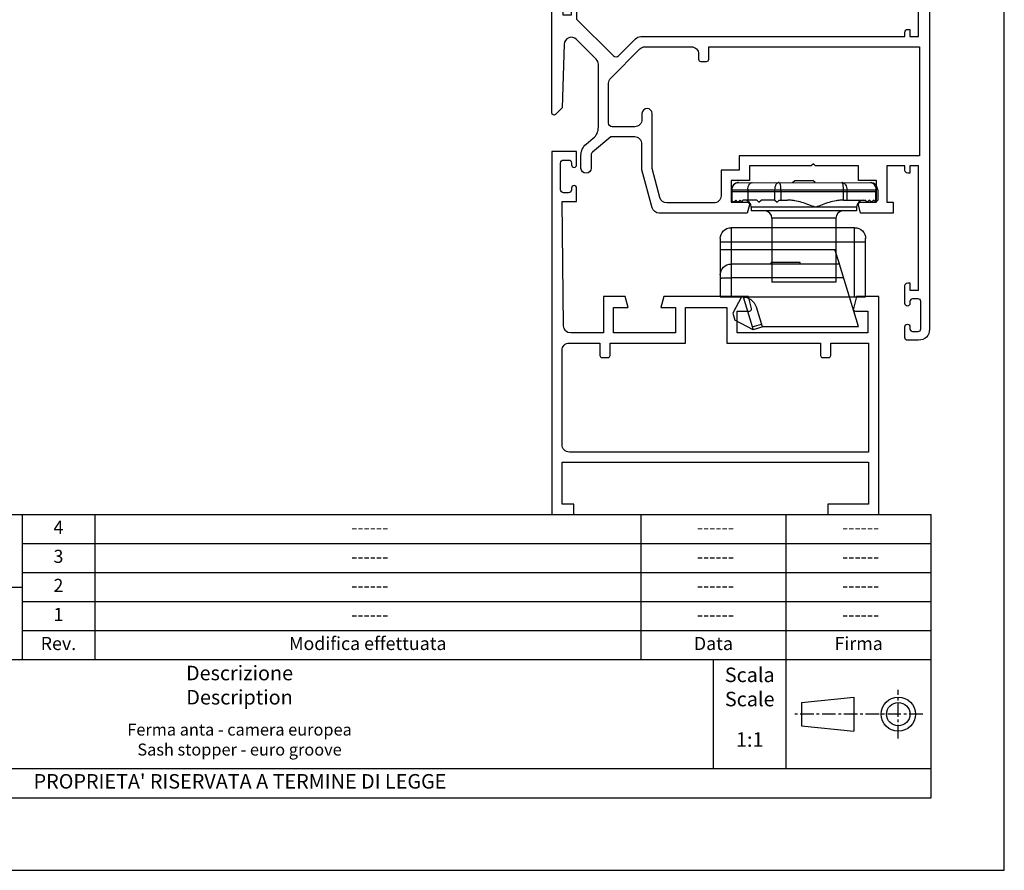
# Model space of a CAD drawing. Units: millimetres. Extents: x 66 to 276, y 99 to 396.
# Drawn here: x 141 to 276, y 99 to 216 of the extents above; entities that cross this region are included whole.
import ezdxf
from ezdxf.enums import TextEntityAlignment as Align

# ---------------------------------------------------------------- set-up
doc = ezdxf.new("R2010")
doc.units = ezdxf.units.MM
doc.linetypes.add('CENTER', pattern=[0.6, 0.375, -0.075, 0.075, -0.075])
doc.layers.add('LAY0001', color=7, linetype='Continuous')
doc.layers.add('LAY0002', color=7, linetype='Continuous')
doc.styles.add('DAVIDE', font='arial.ttf', dxfattribs={"height": 2.5})
doc.styles.add('pep', font='arial.ttf')

# ---------------------------------------------------------------- blocks, each defined once
blk = doc.blocks.new('I$C39FDDCDA')
at = {"linetype": 'Continuous'}
for p, q in [((1, 4.97), (8.2, 5.72)), ((8.2, 5.72), (8.2, 1)), ((1, 4.97), (1, 1.75)), ((1, 1.75), (8.2, 1))]:
    blk.add_line(p, q, dxfattribs=at)
at = {"linetype": 'CENTER', "ltscale": 5}
for p, q in [((14.32, 0), (14.32, 6.72)), ((17.69, 3.36), (0, 3.36))]:
    blk.add_line(p, q, dxfattribs=at)
for radius in [2.36, 1.61]:
    blk.add_circle((14.32, 3.36), radius)
blk = doc.blocks.new('A$C1DDA1E3E')
at = {"color": 7, "linetype": 'Continuous'}
for points in [[(17.7, 0), (30, 0), (30, 3.06), (28.38, 3.49, 0.493142), (28, 3.2), (28, 1.5), (25, 1.5), (25, 19.5), (28, 19.5), (28, 17.8, 0.493142), (28.38, 17.51), (30, 17.94), (30, 29.6), (28.5, 30), (28.5, 28), (25, 28), (25, 36.5), (28.5, 36.5), (28.5, 34.5), (30, 34.9), (30, 37.9), (25, 37.9), (25, 42.41, -0.410981), (25.99, 43.41), (43.1, 43.6), (43.1, 41.6), (44.95, 41.6, 0.994669), (44.95, 42.3), (44.7, 42.3, -0.414214), (44.3, 42.7), (44.3, 43.4, -0.414214), (44.7, 43.8), (48.4, 43.8, -0.414214), (48.8, 43.4), (48.8, 42.7, -0.414214), (48.4, 42.3), (48.15, 42.3, 0.994669), (48.15, 41.6), (50, 41.6), (50, 45), (0, 45), (0, 42), (1.4, 42), (1.4, 43.6), (7.2, 43.6), (7.2, 1.4), (1.4, 1.4), (1.4, 7), (0, 7), (0, 0), (17.7, 0)], [(8.6, 1.4), (8.6, 42.6, -0.414214), (9.6, 43.6), (22.6, 43.6, -0.414214), (23.6, 42.6), (23.6, 38.4), (21.9, 38.4, 0.414214), (21.6, 38.1), (21.6, 37.3, 0.414214), (21.9, 37), (23.6, 37), (23.6, 26.6), (28.5, 26.6), (28.5, 20.9), (23.6, 20.9), (23.6, 8), (21.9, 8, 0.414214), (21.6, 7.7), (21.6, 6.9, 0.414214), (21.9, 6.6), (23.6, 6.6), (23.6, 1.4), (8.6, 1.4), (8.6, 1.4)]]:
    blk.add_lwpolyline(points, format="xyb", dxfattribs=at)
blk = doc.blocks.new('A$C66B676EC')
at = {"color": 0, "linetype": 'ByBlock', "lineweight": -2}
blk.add_line((37.7, 0), (57.64, 0), dxfattribs=at)
for points in [[(0, 4, 0.414214), (4, 0), (65.3, 0, 0.414214), (66.8, 1.5), (66.8, 3.05, 0.414214), (66.45, 3.4), (64.95, 3.4, 1), (64.95, 2.7), (65.25, 2.7, -0.414214), (65.6, 2.35), (65.6, 1.55, -0.414214), (65.25, 1.2), (61.45, 1.2, -0.414214), (61.1, 1.55), (61.1, 2.35, -0.414214), (61.45, 2.7), (61.75, 2.7, 1), (61.75, 3.4), (59.3, 3.4, 0.414214), (58.9, 3), (58.9, 2.7), (59.9, 2.7), (59.9, 1.5), (42.8, 1.5), (42.8, 2.7), (43.8, 2.7), (43.8, 3, 0.414214), (43.4, 3.4), (42.8, 3.4), (42.8, 5.9), (47.8, 5.9), (47.8, 5), (49.3, 5), (49.3, 9.49), (48.18, 9.79, 0.493145), (47.8, 9.5), (47.8, 7.3), (44.8, 7.3), (44.8, 9.8), (42.8, 9.8), (42.8, 15.7), (42.5, 16), (42.8, 16.3), (42.8, 24.8), (44.8, 24.8), (44.8, 27.3), (47.8, 27.3), (47.8, 25.1, 0.493145), (48.18, 24.81), (49.3, 25.11), (49.3, 37.23, 0.339454), (48.56, 38.2), (43.33, 39.6), (39.8, 39.6, -0.414214), (38.8, 40.6), (38.8, 43.9), (40.92, 46.42, -0.221695), (41.3, 46.6), (43.1, 46.6, 1), (43.1, 48), (41.35, 48, 0.221695), (39.81, 47.29), (39, 46.31, -0.221695), (37.47, 45.6), (28.81, 45.6, -0.198912), (28.11, 45.89), (25.38, 48.62, -0.657128), (26.05, 50.33), (34.82, 50.6), (35.71, 51.49, 0.668179), (35.5, 52), (4, 52, 0.414214), (0, 48), (0, 39.5), (1.5, 39.5), (1.5, 39, 1), (2.5, 39), (2.5, 39.5), (6.75, 39.5, 1), (6.75, 41), (2.5, 41, -0.414214), (1.5, 42), (1.5, 48, -0.317837), (3.17, 50.36, -0.517638), (3.7, 49.98), (3.7, 49, 0.414214), (4.1, 48.6), (5.5, 48.6, 0.414214), (5.9, 49), (5.9, 49.3), (4.9, 49.3), (4.9, 50.5), (22, 50.5), (22, 49.3), (21, 49.3), (21, 49, 0.414214), (21.4, 48.6), (22.57, 48.6), (27.64, 43.53, -0.414214), (27.64, 42.82), (25.29, 40.47, 0.198912), (25, 39.77), (25, 3.4), (24.4, 3.4, 0.414214), (24, 3), (24, 2.7), (25, 2.7), (25, 1.5), (7.9, 1.5), (7.9, 2.7), (8.9, 2.7), (8.9, 3, 0.414214), (8.5, 3.4), (7.1, 3.4, 0.414214), (6.7, 3), (6.7, 1.9, -0.414214), (6.3, 1.5), (4, 1.5, -0.414214), (1.5, 4), (1.5, 7.7, -0.414214), (2.5, 8.7), (6.5, 8.7, 0.414214), (7.5, 9.7), (7.5, 11.5, 0.414214), (6.5, 12.5), (5.4, 12.5, 1), (5.4, 11.7), (5.6, 11.7, -0.414214), (6, 11.3), (6, 10.6, -0.414214), (5.6, 10.2), (1.9, 10.2, -0.414214), (1.5, 10.6), (1.5, 11.3, -0.414214), (1.9, 11.7), (2.1, 11.7, 0.414214), (2.5, 12.1), (2.5, 13, 1), (1.5, 13), (1.5, 12.5), (0, 12.5)], [(41.4, 1.4), (41.4, 26.2), (43.4, 26.2), (43.4, 28.7), (46.9, 28.7, 0.414214), (47.9, 29.7), (47.9, 36.16, 0.339454), (47.16, 37.12), (43.14, 38.2), (35.6, 38.2, -1), (35.6, 39.6), (36.4, 39.6, 0.414214), (37.4, 40.6), (37.4, 43.7, 0.414214), (36.9, 44.2), (31.41, 44.2, 0.198912), (30.71, 43.91), (26.69, 39.89, 0.198912), (26.4, 39.19), (26.4, 32.8, 0.414214), (27.4, 31.8), (28.1, 31.8, -0.414214), (28.4, 31.5), (28.4, 30.7, -0.414214), (28.1, 30.4), (26.4, 30.4), (26.4, 1.4)]]:
    blk.add_lwpolyline(points, format="xyb", close=True)
at = {"linetype": 'Continuous', "xscale": -1}
blk.add_blockref('A$C1DDA1E3E', (90.8, 7), dxfattribs=at)
blk = doc.blocks.new('A$C217A401E')
at = {"layer": 'LAY0002', "color": 7, "linetype": 'Continuous'}
for p, q in [((1.5, 14.04), (18.5, 14.04)), ((0, 4.54), (0, 12.54)), ((20, 12.54), (20, 4.54)), ((3.6, 9.05), (4.22, 11.04)), ((0.97, 0.44), (3.6, 9.04)), ((3.6, 9.04), (18.5, 9.04)), ((3.6, 9.04), (3.65, 9.04)), ((9, 9.24), (13, 9.24)), ((9, 9.04), (9, 9.24)), ((13, 9.04), (13, 9.24)), ((20, 4.54), (0, 4.54)), ((16.87, 4.54), (15.48, 0)), ((17.07, 4.54), (18.27, 2.28)), ((15.07, 3.13), (14.25, 0.44)), ((18.27, 2.28), (17.98, 1.33)), ((14.25, 0.44), (0.97, 0.44)), ((14.02, 0.44), (15.48, 0)), ((15.48, 0), (17.98, 1.33))]:
    blk.add_line(p, q, dxfattribs=at)
at = {"layer": 'LAY0002', "color": 9, "linetype": 'Continuous'}
for p, q in [((1.5, 4.54), (1.5, 14.04)), ((18.5, 14.04), (18.5, 4.54)), ((0, 12.04), (20, 12.04)), ((20, 11.04), (4.22, 11.04)), ((3.02, 7.15), (18.5, 7.15))]:
    blk.add_line(p, q, dxfattribs=at)
at = {"layer": 'LAY0002', "color": 2, "linetype": 'Continuous'}
for p, q in [((16.82, 4.4), (16.53, 4.49)), ((15.6, 0.38), (14.34, 0.76))]:
    blk.add_line(p, q, dxfattribs=at)
at = {"layer": 'LAY0002', "color": 7, "linetype": 'Continuous'}
for centre, radius, start, end in [((1.5, 12.54), 1.5, 90, 180), ((18.5, 12.54), 1.5, 0, 90), ((18.5, 7.54), 1.5, 0, 90), ((16.98, 2.54), 2, 90, 163)]:
    blk.add_arc(centre, radius, start, end, dxfattribs=at)
at = {"layer": 'LAY0002', "color": 9, "linetype": 'Continuous'}
blk.add_open_spline([(20, 7.07), (20, 7.07), (19.99, 7.08), (19.97, 7.09), (19.93, 7.09), (19.88, 7.1), (19.82, 7.11), (19.71, 7.12), (19.55, 7.13), (19.32, 7.14), (19.07, 7.14), (18.79, 7.15), (18.6, 7.15), (18.5, 7.15)], degree=3, knots=[0, 0, 0, 0, 0.007004, 0.022197, 0.046434, 0.079694, 0.121694, 0.172093, 0.296098, 0.44705, 0.619124, 0.805918, 1, 1, 1, 1], dxfattribs=at)
blk = doc.blocks.new('A$C7D516AD1')
blk.add_line((2.9, 11), (3, 11.3))
at = {"layer": 'LAY0001', "color": 7, "linetype": 'Continuous'}
for p, q in [((2.22, 13.68), (20.58, 13.7)), ((9.84, 13.7), (10.14, 14)), ((10.14, 14), (12.64, 14)), ((12.94, 13.7), (12.64, 14)), ((1.4, 11.3), (1.4, 12.7)), ((21.58, 12.7), (21.58, 11.3)), ((1.4, 11.3), (1.7, 11)), ((1.7, 11), (2, 11.3)), ((2, 11.3), (2.3, 11)), ((2.3, 11), (2.6, 11.3)), ((2.6, 11.3), (2.9, 11)), ((4.9, 11.3), (3, 11.3)), ((4.9, 11.3), (5.2, 11)), ((5.2, 11), (5.5, 11.3)), ((7.4, 11.3), (5.5, 11.3)), ((7.4, 11.3), (7.7, 11)), ((7.7, 11), (8, 11.3)), ((8, 11.3), (9.14, 11.3)), ((16.82, 11.3), (19.78, 11.3)), ((20.08, 11), (19.78, 11.3)), ((20.38, 11.3), (20.08, 11)), ((20.68, 11), (20.38, 11.3)), ((20.98, 11.3), (20.68, 11)), ((21.28, 11), (20.98, 11.3)), ((21.28, 11), (21.58, 11.3)), ((4.14, 10.3), (4.14, 9.8)), ((18.64, 9.8), (4.14, 9.8)), ((18.64, 10.3), (18.64, 9.8)), ((6.99, 8.8), (6.99, 0)), ((15.79, 8.8), (15.79, 0)), ((15.79, 0), (6.99, 0))]:
    blk.add_line(p, q, dxfattribs=at)
at = {"layer": 'LAY0001', "color": 9, "linetype": 'Continuous'}
for p, q in [((1.39, 12.7), (21.39, 12.7)), ((1.47, 12.7), (1.47, 11.23)), ((3.65, 12.7), (3.65, 11.3)), ((7.36, 12.7), (7.36, 11.3)), ((8.19, 12.7), (8.19, 11.3)), ((16.84, 11.3), (16.84, 12.7)), ((17.33, 11.3), (17.33, 12.7)), ((21.3, 11.01), (21.3, 12.7)), ((18.64, 10.3), (4.14, 10.3)), ((15.79, 8.8), (6.99, 8.8))]:
    blk.add_line(p, q, dxfattribs=at)
at = {"layer": 'LAY0001', "color": 7, "linetype": 'Continuous'}
for centre, start, end in [((2.4, 12.7), 90.0011, 179.9988), ((20.58, 12.7), 0.0006, 89.9994), ((3.14, 10.3), 0, 90), ((19.64, 10.3), 90, 180), ((5.99, 8.8), 0, 90), ((16.79, 8.8), 90, 180)]:
    blk.add_arc(centre, 1, start, end, dxfattribs=at)
at = {"layer": 'LAY0001', "color": 9, "linetype": 'Continuous'}
for points, knots in [([(2.4, 13.7), (2.34, 13.7), (2.22, 13.69), (2.04, 13.63), (1.88, 13.54), (1.69, 13.37), (1.51, 13.09), (1.47, 12.83), (1.47, 12.7)], [0, 0, 0, 0, 0.120937, 0.242637, 0.36549, 0.489962, 0.742669, 1, 1, 1, 1]), ([(3.65, 12.7), (3.65, 12.83), (3.67, 13.02), (3.75, 13.25), (3.82, 13.41), (3.92, 13.53), (4.02, 13.63), (4.14, 13.69), (4.22, 13.7), (4.26, 13.7)], [0, 0, 0, 0, 0.301598, 0.443767, 0.576221, 0.697229, 0.806591, 0.906198, 1, 1, 1, 1]), ([(7.97, 13.7), (7.93, 13.7), (7.84, 13.69), (7.73, 13.63), (7.62, 13.53), (7.53, 13.41), (7.46, 13.25), (7.38, 13.02), (7.36, 12.83), (7.36, 12.7)], [0, 0, 0, 0, 0.093802, 0.193409, 0.302771, 0.423779, 0.556233, 0.698402, 1, 1, 1, 1]), ([(7.97, 13.7), (7.97, 13.7), (7.99, 13.7), (8.01, 13.68), (8.03, 13.66), (8.05, 13.62), (8.07, 13.58), (8.1, 13.51), (8.12, 13.4), (8.15, 13.25), (8.17, 13.08), (8.18, 12.89), (8.19, 12.77), (8.19, 12.7)], [0, 0, 0, 0, 0.020759, 0.045029, 0.074968, 0.111611, 0.155305, 0.206076, 0.32774, 0.47329, 0.637795, 0.8156, 1, 1, 1, 1]), ([(16.84, 12.7), (16.84, 12.77), (16.84, 12.89), (16.82, 13.08), (16.81, 13.25), (16.78, 13.4), (16.75, 13.51), (16.73, 13.58), (16.71, 13.62), (16.69, 13.66), (16.67, 13.68), (16.64, 13.7), (16.63, 13.7), (16.62, 13.7)], [0, 0, 0, 0, 0.1844, 0.362205, 0.52671, 0.67226, 0.793924, 0.844695, 0.888389, 0.925032, 0.954971, 0.979241, 1, 1, 1, 1]), ([(16.62, 13.7), (16.67, 13.7), (16.76, 13.69), (16.9, 13.63), (17.02, 13.53), (17.17, 13.36), (17.3, 13.08), (17.33, 12.83), (17.33, 12.7)], [0, 0, 0, 0, 0.10386, 0.211419, 0.325441, 0.447419, 0.713603, 1, 1, 1, 1]), ([(20.58, 13.7), (20.63, 13.7), (20.73, 13.69), (20.86, 13.63), (20.99, 13.53), (21.13, 13.36), (21.26, 13.08), (21.3, 12.83), (21.3, 12.7)], [0, 0, 0, 0, 0.10386, 0.21142, 0.325441, 0.44742, 0.713604, 1, 1, 1, 1])]:
    blk.add_open_spline(points, degree=3, knots=knots, dxfattribs=at)
at = {"layer": 'LAY0001', "color": 7, "linetype": 'Continuous'}
for points, knots in [([(12.98, 10.3), (12.67, 10.42), (12.05, 10.66), (11.1, 10.98), (10.29, 11.18), (9.64, 11.28), (9.3, 11.3), (9.14, 11.3)], [0, 0, 0, 0, 0.250298, 0.50045, 0.750298, 0.875191, 1, 1, 1, 1]), ([(16.82, 11.3), (16.65, 11.3), (16.32, 11.28), (15.66, 11.18), (14.86, 10.98), (13.91, 10.66), (13.29, 10.42), (12.98, 10.3)], [0, 0, 0, 0, 0.124804, 0.249665, 0.499512, 0.749675, 1, 1, 1, 1])]:
    blk.add_open_spline(points, degree=3, knots=knots, dxfattribs=at)

msp = doc.modelspace()

# ---------------------------------------------------------------- linework, layer by layer
at = {"color": 7}
for p, q in [((276.35, 99.3), (276.35, 396.3)), ((66.35, 99.3), (276.35, 99.3))]:
    msp.add_line(p, q, dxfattribs=at)
for p, q in [((238.75, 192.8), (258.75, 192.8)), ((76.09, 148.3), (266.29, 148.3)), ((141.09, 148.3), (141.09, 128.3)), ((151.09, 148.3), (151.09, 128.3)), ((226.29, 148.3), (226.29, 128.3)), ((246.29, 113.3), (246.29, 148.3)), ((266.29, 109.3), (266.29, 148.3)), ((141.09, 144.3), (266.29, 144.3)), ((141.09, 140.3), (266.29, 140.3)), ((126.09, 138.3), (141.09, 138.3)), ((141.09, 136.3), (266.29, 136.3)), ((141.09, 132.3), (266.29, 132.3)), ((266.29, 128.3), (76.09, 128.3)), ((236.29, 113.3), (236.29, 128.3)), ((76.09, 113.3), (266.29, 113.3)), ((76.09, 109.3), (266.29, 109.3))]:
    msp.add_line(p, q)

# ---------------------------------------------------------------- block references
at = {"xscale": -1, "rotation": 90}
msp.add_blockref('A$C66B676EC', (266.05, 239.1), dxfattribs=at)
for name, p in [('A$C7D516AD1', (237.36, 180.3)), ('I$C39FDDCDA', (247.43, 117.44))]:
    msp.add_blockref(name, p)
at = {"xscale": -1}
msp.add_blockref('A$C217A401E', (257.24, 173.75), dxfattribs=at)

# ---------------------------------------------------------------- texts
at = {"style": 'pep'}
msp.add_text("PROPRIETA' RISERVATA A TERMINE DI LEGGE", height=2, dxfattribs=at).set_placement((171.09, 110.55), align=Align.CENTER)
at = {"attachment_point": 5, "style": 'DAVIDE'}
for s, insert, char_height, width in [('4', (146.09, 146.3), 1.8, 10), (' ------', (188.69, 146.3), 1.8, 75.2), (' ------', (236.29, 146.3), 1.8, 20), (' ------', (256.29, 146.3), 1.8, 20), ('3', (146.09, 142.3), 1.8, 10), (' ------', (188.69, 142.3), 1.8, 75.2), (' ------', (236.29, 142.3), 1.8, 20), (' ------', (256.29, 142.3), 1.8, 20), ('2', (146.09, 138.3), 1.8, 10), (' ------', (188.69, 138.3), 1.8, 75.2), (' ------', (236.29, 138.3), 1.8, 20), (' ------', (256.29, 138.3), 1.8, 20), ('1', (146.09, 134.3), 1.8, 10), (' ------', (188.69, 134.3), 1.8, 75.2), (' ------', (236.29, 134.3), 1.8, 20), (' ------', (256.29, 134.3), 1.8, 20), ('Modifica effettuata', (188.69, 130.3), 1.8, 75.2), ('Firma', (256.29, 130.3), 1.8, 20), ('Rev.', (146.09, 130.3), 1.8, 10), ('Data', (236.29, 130.3), 1.8, 20), ('{\\H1.1111x;Descrizione\\P\\fArial|b0|i1|c0|p34;Description}', (171.03, 124.8), 1.8, 130.5148), ('Scala\\P{\\fArial|b0|i1|c0|p34;Scale}', (241.29, 124.55), 2, 10), ('\\pt1.8;{\\fCalibri|b0|i0|c0|p34;\\H0.91667x;Ferma anta - camera europea \\P\\fCalibri|b0|i1|c0|p34;Sash stopper - euro groove}', (171.03, 117.3), 1.8, 127.7816), ('1:1', (241.29, 117.05), 2, 10)]:
    msp.add_mtext(s, dxfattribs=dict(at, insert=insert, char_height=char_height, width=width))

doc.saveas('drawing.dxf')
